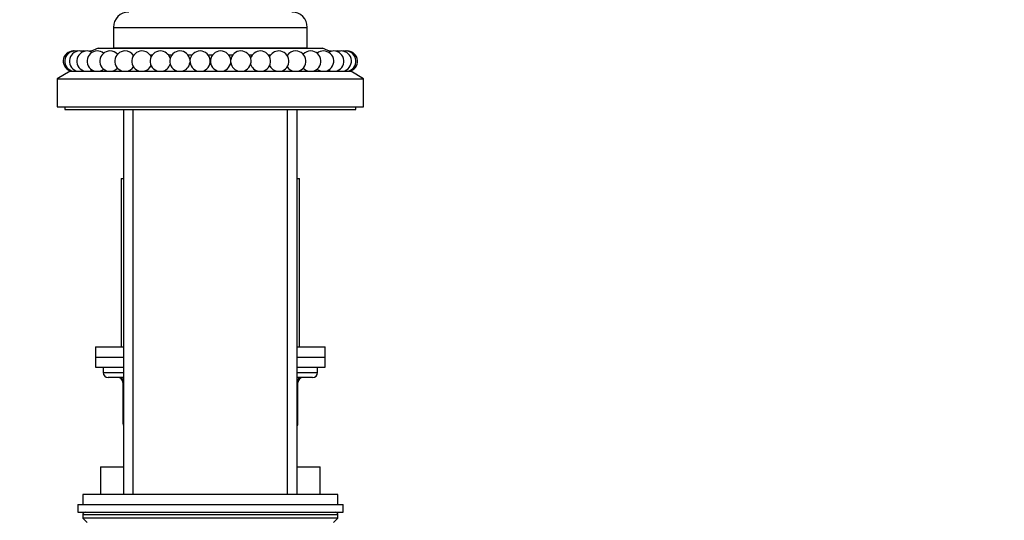
# Model space of a CAD drawing. Units: millimetres. Extents: x 0 to 1489, y 0 to 2774.
# Drawn here: x 1114 to 1307, y 2080 to 2178 of the extents above; entities that cross this region are included whole.
import ezdxf
from ezdxf import colors
from ezdxf.entities.mleader import LeaderData, LeaderLine
from ezdxf.math import Vec2, Vec3

# ---------------------------------------------------------------- set-up
doc = ezdxf.new("R2010")
doc.units = ezdxf.units.MM
doc.layers.add('DV4_Défaut', color=7, linetype='Continuous')
doc.layers.add('Défaut', color=7, linetype='Continuous')

# ---------------------------------------------------------------- blocks, each defined once
blk = doc.blocks.new('_DOT')
at = {"color": 0}
blk.add_line((0, 0), (-1, 0), dxfattribs=at)
at = {"color": 0, "const_width": 0.333}
blk.add_lwpolyline([(-0.1665, 0, 1), (0.1665, 0, 1)], format="xyb", close=True, dxfattribs=at)
blk = doc.blocks.new('SE3')
at = {"layer": 'DV4_Défaut', "color": 7, "linetype": 'Continuous'}
for p, q in [((1132, 2176.87), (1170, 2176.87)), ((1132, 2176.87), (1132, 2172.87)), ((1170, 2172.87), (1170, 2176.87)), ((1132, 2172.87), (1170, 2172.87)), ((1136, 2172.87), (1136, 2172.77)), ((1136.3, 2172.87), (1136.3, 2172.77)), ((1165.7, 2172.77), (1165.7, 2172.87)), ((1166, 2172.77), (1166, 2172.87)), ((1129, 2172.77), (1127.51, 2172.12)), ((1129, 2172.77), (1173, 2172.77)), ((1135.85, 2171.47), (1136.01, 2171.47)), ((1139.17, 2171.47), (1139.62, 2171.47)), ((1142.78, 2171.47), (1143.45, 2171.47)), ((1146.61, 2171.47), (1147.42, 2171.47)), ((1150.58, 2171.47), (1151.43, 2171.47)), ((1154.59, 2171.47), (1155.4, 2171.47)), ((1158.56, 2171.47), (1159.23, 2171.47)), ((1162.39, 2171.47), (1162.84, 2171.47)), ((1166, 2171.47), (1166.16, 2171.47)), ((1174.5, 2172.12), (1173, 2172.77)), ((1123.51, 2168.27), (1121, 2166.77)), ((1123.51, 2168.27), (1178.5, 2168.27)), ((1126, 2168.35), (1126, 2168.27)), ((1176, 2168.27), (1176, 2168.35)), ((1181, 2166.77), (1178.5, 2168.27)), ((1121, 2166.77), (1181, 2166.77)), ((1121, 2166.77), (1121, 2161.27)), ((1181, 2161.27), (1181, 2166.77)), ((1121, 2161.27), (1181, 2161.27)), ((1122.5, 2161.27), (1122.5, 2160.77)), ((1179.5, 2160.77), (1179.5, 2161.27)), ((1122.5, 2160.77), (1179.5, 2160.77)), ((1134, 2160.77), (1134, 2085.37)), ((1135.86, 2085.37), (1135.86, 2160.77)), ((1166.15, 2085.37), (1166.15, 2160.77)), ((1168, 2085.37), (1168, 2160.77)), ((1133.5, 2147.27), (1134, 2147.27)), ((1133.5, 2147.27), (1133.5, 2114.27)), ((1168, 2147.27), (1168.5, 2147.27)), ((1168.5, 2114.27), (1168.5, 2147.27)), ((1128.5, 2114.27), (1134, 2114.27)), ((1128.5, 2114.27), (1128.5, 2112.27)), ((1168, 2114.27), (1173.5, 2114.27)), ((1173.5, 2112.27), (1173.5, 2114.27)), ((1128.5, 2112.27), (1134, 2112.27)), ((1128.5, 2112.27), (1128.5, 2110.27)), ((1128.5, 2112.27), (1134, 2112.27)), ((1168, 2112.27), (1173.5, 2112.27)), ((1168, 2112.27), (1173.5, 2112.27)), ((1173.5, 2110.27), (1173.5, 2112.27)), ((1128.5, 2110.27), (1134, 2110.27)), ((1130, 2110.27), (1130, 2109.27)), ((1130, 2109.27), (1134, 2109.27)), ((1168, 2110.27), (1173.5, 2110.27)), ((1168, 2109.27), (1172, 2109.27)), ((1172, 2109.27), (1172, 2110.27)), ((1134, 2108.27), (1131, 2108.27)), ((1133.97, 2107.27), (1133.84, 2107.27)), ((1133.84, 2107.27), (1133.84, 2099.27)), ((1134, 2107.27), (1133.97, 2107.27)), ((1133.97, 2107.27), (1133.97, 2099.27)), ((1171, 2108.27), (1168, 2108.27)), ((1168.04, 2107.27), (1168, 2107.27)), ((1168.04, 2107.27), (1168.17, 2107.27)), ((1168.04, 2099.27), (1168.04, 2107.27)), ((1168.17, 2099.27), (1168.17, 2107.27)), ((1133.84, 2099.27), (1133.97, 2099.27)), ((1133.97, 2099.27), (1134, 2099.27)), ((1168, 2099.27), (1168.04, 2099.27)), ((1168.04, 2099.27), (1168.17, 2099.27)), ((1129.5, 2090.77), (1134, 2090.77)), ((1129.5, 2090.77), (1129.5, 2085.37)), ((1168, 2090.77), (1172.5, 2090.77)), ((1172.5, 2085.37), (1172.5, 2090.77)), ((1176, 2085.37), (1126, 2085.37)), ((1126, 2085.37), (1126, 2083.37)), ((1176, 2083.37), (1176, 2085.37)), ((1125, 2083.37), (1177, 2083.37)), ((1125, 2083.37), (1125, 2081.87)), ((1177, 2081.87), (1177, 2083.37)), ((1125, 2081.87), (1177, 2081.87)), ((1176, 2081.37), (1126, 2081.37)), ((1126, 2081.37), (1126, 2080.72)), ((1176, 2080.72), (1126, 2080.72)), ((1126, 2080.72), (1126.85, 2079.87)), ((1175.16, 2079.87), (1176, 2080.72)), ((1176, 2080.72), (1176, 2081.37))]:
    blk.add_line(p, q, dxfattribs=at)
for centre, radius, start, end in [((1135, 2176.87), 3, 90, 180), ((1167, 2176.87), 3, 0, 90), ((1124.17, 2170.24), 2, 90, 260.6253), ((1124.47, 2170.24), 2, 90, 260.6253), ((1125.36, 2170.24), 2, 90, 260.6253), ((1124.17, 2170.24), 2, 85.7024, 90), ((1124.24, 2170.24), 2, 86.7796, 91.075), ((1124.47, 2170.24), 2, 77.1065, 90), ((1124.84, 2170.24), 2, 82.5385, 95.3523), ((1126.83, 2170.24), 2, 90, 260.6253), ((1125.36, 2170.24), 2, 68.509, 90), ((1126.02, 2170.24), 2, 78.4255, 99.5387), ((1128.83, 2170.24), 2, 90, 260.6253), ((1126.83, 2170.24), 2, 59.9081, 90), ((1127.76, 2170.24), 2, 89.2553, 103.559), ((1128.83, 2170.24), 2, 51.3015, 90), ((1131.33, 2170.24), 2, 90, 260.6253), ((1131.33, 2170.24), 2, 42.6854, 90), ((1134.27, 2170.24), 2, 90, 260.6253), ((1134.27, 2170.24), 2, 34.0516, 90), ((1137.59, 2170.24), 2, 90, 260.6253), ((1137.59, 2170.24), 2, 25.3818, 90), ((1141.2, 2170.24), 2, 90, 260.6253), ((1141.2, 2170.24), 2, 16.6192, 90), ((1145.03, 2170.24), 2, 90, 260.6253), ((1145.03, 2170.24), 2, 7.4416, 90), ((1149, 2170.24), 2, 90, 260.6253), ((1149, 2170.24), 2, 279.3747, 90), ((1153.01, 2170.24), 2, 90, 260.6253), ((1153.01, 2170.24), 2, 279.3747, 90), ((1156.98, 2170.24), 2, 90, 172.5584), ((1156.98, 2170.24), 2, 279.3747, 90), ((1160.81, 2170.24), 2, 90, 163.3808), ((1160.81, 2170.24), 2, 279.3747, 90), ((1164.42, 2170.24), 2, 90, 154.6182), ((1164.42, 2170.24), 2, 279.3747, 90), ((1167.74, 2170.24), 2, 90, 145.9484), ((1167.74, 2170.24), 2, 279.3747, 90), ((1170.68, 2170.24), 2, 90, 137.3146), ((1170.68, 2170.24), 2, 279.3747, 90), ((1173.18, 2170.24), 2, 90, 128.6985), ((1173.18, 2170.24), 2, 279.3747, 90), ((1175.18, 2170.24), 2, 90, 120.0919), ((1174.25, 2170.24), 2, 76.441, 90.7447), ((1175.18, 2170.24), 2, 279.3747, 90), ((1175.99, 2170.24), 2, 80.4613, 101.5745), ((1176.65, 2170.24), 2, 90, 111.491), ((1176.65, 2170.24), 2, 279.3747, 90), ((1177.17, 2170.24), 2, 84.6477, 97.4615), ((1177.54, 2170.24), 2, 90, 102.8935), ((1177.54, 2170.24), 2, 279.3747, 90), ((1177.77, 2170.24), 2, 88.925, 93.2204), ((1177.84, 2170.24), 2, 90, 94.2976), ((1177.84, 2170.24), 2, 279.3747, 90), ((1134.27, 2170.24), 2, 279.3747, 325.9484), ((1137.59, 2170.24), 2, 279.3747, 334.6182), ((1141.2, 2170.24), 2, 279.3747, 343.3808), ((1145.03, 2170.24), 2, 279.3747, 352.1463), ((1156.98, 2170.24), 2, 187.8537, 260.6253), ((1160.81, 2170.24), 2, 196.6192, 260.6253), ((1164.42, 2170.24), 2, 205.3818, 260.6253), ((1167.74, 2170.24), 2, 214.0516, 260.6253), ((1124.47, 2170.24), 2, 279.3747, 282.8935), ((1125.36, 2170.24), 2, 279.3747, 291.491), ((1126.83, 2170.24), 2, 279.3747, 300.0919), ((1128.83, 2170.24), 2, 279.3747, 308.6985), ((1131.33, 2170.24), 2, 279.3747, 317.3146), ((1170.68, 2170.24), 2, 222.6854, 260.6253), ((1173.18, 2170.24), 2, 231.3015, 260.6253), ((1175.18, 2170.24), 2, 239.9081, 260.6253), ((1176.65, 2170.24), 2, 248.509, 260.6253), ((1177.54, 2170.24), 2, 257.1065, 260.6253), ((1131, 2109.27), 1, 180, 270), ((1171, 2109.27), 1, 270, 0), ((1132.84, 2107.27), 1, 0, 90), ((1169.17, 2107.27), 1, 90, 180), ((1134.84, 2099.27), 1, 180, 213.4682), ((1167.17, 2099.27), 1, 326.5318, 0), ((1126.5, 2081.37), 0.5, 90, 180), ((1175.5, 2081.37), 0.5, 0, 90)]:
    blk.add_arc(centre, radius, start, end, dxfattribs=at)
for centre, major_axis, start_param, end_param in [((1133.11, 2107.27), (0, 1), 4.712389, 6.283185), ((1168.9, 2107.27), (0, -1), 3.141593, 4.712389), ((1134.84, 2099.27), (0, -1), 4.712389, 4.984363), ((1167.17, 2099.27), (0, 1), 4.440415, 4.712389)]:
    blk.add_ellipse(centre, major_axis=major_axis, ratio=0.866025, start_param=start_param, end_param=end_param, dxfattribs=at)

msp = doc.modelspace()

# ---------------------------------------------------------------- block references
at = {"layer": 'Défaut'}
msp.add_blockref('SE3', (0, 0), dxfattribs=at)

# ---------------------------------------------------------------- leaders
at = {"layer": 'Défaut', "color": 7, "linetype": 'Continuous'}
ml = msp.add_multileader_mtext('Standard', dxfattribs=at)
ml.set_content('{\\pxsm0.9;\\fSolid Edge ISO|b1||i0||c0|p34;\\W1.;19/03/2024\\P}', color=256)
ml.set_leader_properties()
ml.set_arrow_properties(name='DOT')
ml.build(insert=Vec2(0, 0))
ml.multileader.update_dxf_attribs({"leader_type": 0, "dogleg_length": 0, "arrow_head_size": 12})
ctx = ml.context
ctx.base_point, ctx.char_height, ctx.arrow_head_size = Vec3(1401.1, 2766.58), 12, 12
notes = []
notes.append((ctx, [(0, (0, 0, 0), (0, 0), (1, 0), 1, [])]))
ctx.mtext.insert = Vec3(1403.1, 2772.58)
for ctx, leaders in notes:
    for number, flags, end, landing, length, lines in leaders:
        leader = LeaderData()
        leader.index, (leader.has_last_leader_line, leader.has_dogleg_vector, leader.attachment_direction) = number, flags
        leader.last_leader_point, leader.dogleg_vector, leader.dogleg_length = Vec3(end), Vec3(landing), length
        for number, points, colour, breaks in lines:
            line = LeaderLine()
            line.index, line.vertices, line.color, line.breaks = number, Vec3.list(points), colors.encode_raw_color(colour), breaks
            leader.lines.append(line)
        ctx.leaders.append(leader)

doc.saveas('drawing.dxf')
